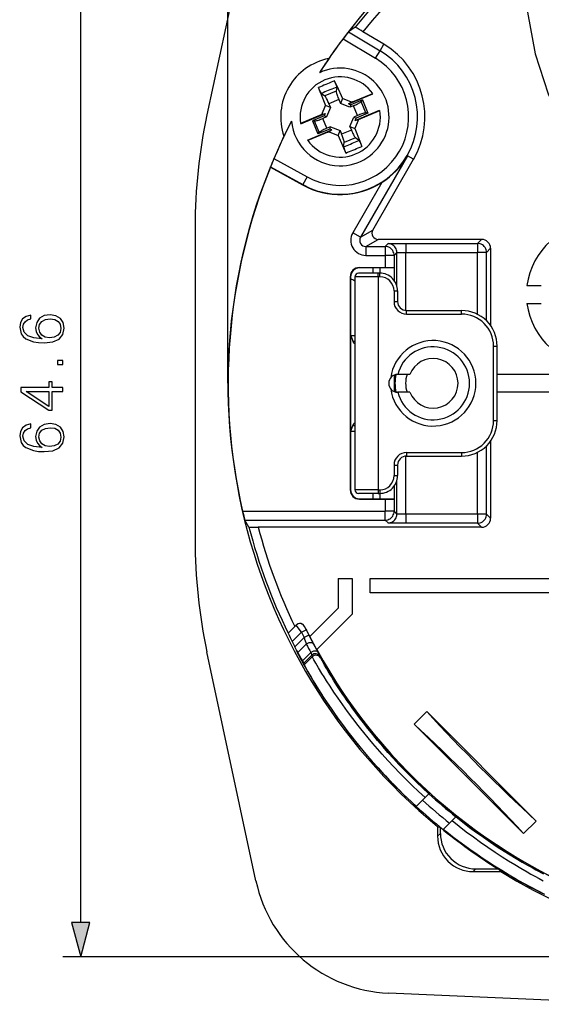
# Model space of a CAD drawing. Extents: x 0 to 420, y 0 to 297.
# Drawn here: x 91 to 120, y 100 to 155 of the extents above; entities that cross this region are included whole.
import ezdxf

# ---------------------------------------------------------------- set-up
doc = ezdxf.new("R2010")
doc.units = 0
doc.layers.get('0').update_dxf_attribs({"linetype": 'CONTINUOUS'})

msp = doc.modelspace()

# ---------------------------------------------------------------- linework, layer by layer
at = {"color": 7}
for p, q in [((102.393883, 135.020203), (102.393883, 181.146454)), ((94.103638, 104.652061), (94.103638, 165.388367)), ((103.970802, 163.043365), (101.2118, 150.143173)), ((109.55883, 155.075623), (109.180794, 154.819107)), ((109.180794, 154.819107), (110.955765, 153.752594)), ((111.171532, 154.111694), (109.994003, 154.819214)), ((108.874222, 154.420013), (110.698257, 153.324036)), ((110.698257, 153.324036), (110.955765, 153.752594)), ((110.955765, 153.752594), (111.171532, 154.111694)), ((108.528442, 151.764572), (108.400452, 152.052856)), ((107.609184, 151.383377), (107.495598, 151.677643)), ((107.609184, 151.383377), (107.8899, 150.671997)), ((108.485107, 151.466644), (107.850639, 151.203537)), ((108.519234, 151.701263), (108.485107, 151.466644)), ((108.528442, 151.764572), (108.835258, 151.059235)), ((107.660484, 151.345169), (107.850639, 151.203537)), ((108.633606, 150.995148), (108.079369, 150.76532)), ((108.633606, 150.995148), (108.721268, 150.783752)), ((108.835258, 151.059235), (108.721268, 150.783752)), ((109.343674, 150.852219), (108.835258, 151.059235)), ((109.177826, 150.754196), (110.548019, 151.322388)), ((109.343674, 150.852219), (109.177826, 150.754196)), ((109.965279, 150.975098), (109.306335, 150.701859)), ((109.402107, 150.876236), (109.343674, 150.852219)), ((109.402107, 150.876236), (110.543915, 151.342636)), ((109.965279, 150.975098), (109.896454, 150.88269)), ((110.159546, 150.24823), (109.896454, 150.88269)), ((109.965279, 150.975098), (110.273575, 150.231644)), ((107.682549, 150.163391), (107.8899, 150.671997)), ((108.165321, 150.558044), (107.8899, 150.671997)), ((108.165321, 150.558044), (107.949585, 150.028351)), ((108.079369, 150.76532), (108.165321, 150.558044)), ((109.250954, 150.568008), (108.721268, 150.783752)), ((109.177826, 150.754196), (109.306335, 150.701859)), ((109.306335, 150.701859), (109.250954, 150.568008)), ((109.458237, 150.653961), (109.250954, 150.568008)), ((109.688065, 150.099731), (109.458237, 150.653961)), ((109.558739, 149.82959), (110.931068, 150.398651)), ((109.743698, 149.877029), (110.942497, 150.381439)), ((107.682549, 150.163391), (106.483742, 149.658981)), ((106.495178, 149.641769), (107.867508, 150.210846)), ((107.815735, 150.08374), (107.152672, 149.808777)), ((107.152672, 149.808777), (107.266693, 149.792191)), ((107.152672, 149.808777), (107.460968, 149.065308)), ((107.529793, 149.15773), (107.266693, 149.792191)), ((107.682549, 150.163391), (107.867508, 150.210846)), ((107.949585, 150.028351), (107.738174, 149.940689)), ((107.96801, 149.386459), (107.738174, 149.940689)), ((107.867508, 150.210846), (107.815735, 150.08374)), ((107.949585, 150.028351), (107.815735, 150.08374)), ((109.260918, 149.482376), (109.476662, 150.012054)), ((109.688065, 150.099731), (109.476662, 150.012054)), ((109.476662, 150.012054), (109.610504, 149.95668)), ((109.743698, 149.877029), (109.536346, 149.368423)), ((109.558739, 149.82959), (109.610504, 149.95668)), ((109.558739, 149.82959), (109.743698, 149.877029)), ((110.273575, 150.231644), (109.610504, 149.95668)), ((110.273575, 150.231644), (110.159546, 150.24823)), ((106.878227, 148.718033), (108.248421, 149.286224)), ((108.024139, 149.164185), (106.882332, 148.697784)), ((108.119911, 149.338562), (107.460968, 149.065308)), ((107.460968, 149.065308), (107.529793, 149.15773)), ((108.175285, 149.472412), (107.96801, 149.386459)), ((108.024139, 149.164185), (108.082573, 149.188202)), ((108.248421, 149.286224), (108.082573, 149.188202)), ((108.082573, 149.188202), (108.590988, 148.981186)), ((108.119911, 149.338562), (108.175285, 149.472412)), ((108.248421, 149.286224), (108.119911, 149.338562)), ((108.175285, 149.472412), (108.704971, 149.256668)), ((108.590988, 148.981186), (108.704971, 149.256668)), ((108.704971, 149.256668), (108.792641, 149.045258)), ((109.346878, 149.275101), (108.792641, 149.045258)), ((109.260918, 149.482376), (109.536346, 149.368423)), ((109.260918, 149.482376), (109.346878, 149.275101)), ((109.536346, 149.368423), (109.817062, 148.657043)), ((108.590988, 148.981186), (108.897804, 148.275848)), ((109.575607, 148.836884), (108.941139, 148.573792)), ((109.765762, 148.695251), (109.575607, 148.836884)), ((109.817062, 148.657043), (109.930641, 148.362778)), ((108.897804, 148.275848), (109.025795, 147.987564)), ((108.907013, 148.339142), (108.941139, 148.573792)), ((104.983322, 147.680786), (106.844498, 146.649124)), ((112.502968, 147.832138), (109.857185, 143.249512)), ((110.545006, 143.646622), (112.846878, 147.633591)), ((112.846878, 147.633591), (112.502968, 147.832138)), ((104.78949, 147.196579), (104.790993, 147.215744)), ((104.78949, 147.196579), (106.59362, 146.196533)), ((104.790993, 147.215744), (106.602104, 146.211823)), ((106.844498, 146.649124), (106.602104, 146.211823)), ((106.602104, 146.211823), (106.59362, 146.196533)), ((111.059013, 146.3311), (109.424194, 143.499512)), ((100.543884, 143.826141), (100.543884, 126.214287)), ((109.857185, 143.249512), (110.545006, 143.646622)), ((109.857185, 143.249512), (109.424194, 143.499512)), ((110.160286, 142.724533), (110.848099, 143.121643)), ((116.676041, 143.121643), (110.848099, 143.121643)), ((116.675163, 143.121643), (116.448227, 142.894714)), ((110.160286, 142.724533), (111.24823, 142.724533)), ((110.160286, 142.724533), (110.160286, 142.224548)), ((111.24823, 142.724533), (111.409752, 142.886063)), ((111.24823, 142.724533), (111.24823, 142.224548)), ((112.409714, 142.894714), (116.448227, 142.894714)), ((112.409714, 142.894714), (112.409714, 142.39473)), ((116.448227, 142.894714), (116.448227, 142.39473)), ((117.175148, 142.621674), (116.948212, 142.39473)), ((117.175148, 142.622543), (117.175148, 138.277725)), ((110.160286, 142.224548), (111.24823, 142.224548)), ((111.24823, 142.224548), (111.24823, 141.541153)), ((111.748207, 142.224548), (111.24823, 142.224548)), ((111.748207, 142.224548), (111.909729, 142.386078)), ((111.748207, 142.224548), (111.748207, 141.532501)), ((111.909729, 140.479385), (111.909729, 142.386078)), ((112.409714, 139.121384), (112.409714, 142.39473)), ((112.409714, 142.39473), (116.448227, 142.39473)), ((116.948212, 142.39473), (116.448227, 142.39473)), ((116.448227, 138.904083), (116.448227, 142.39473)), ((116.948212, 138.544266), (116.948212, 142.39473)), ((109.793884, 141.541153), (109.793884, 141.520203)), ((109.793884, 141.541153), (111.24823, 141.541153)), ((110.543884, 141.520203), (109.793884, 141.520203)), ((110.543884, 141.520203), (110.543884, 141.220215)), ((111.75087, 141.527191), (110.943886, 141.527191)), ((110.943886, 141.527191), (110.943886, 141.220215)), ((111.75087, 141.527191), (111.748207, 141.532501)), ((111.75087, 141.527191), (111.75087, 140.810791)), ((109.272934, 141.020203), (109.272934, 129.020203)), ((109.272934, 141.020203), (109.293884, 141.020203)), ((109.293884, 141.020203), (109.293884, 137.885406)), ((109.543884, 141.020203), (109.543884, 129.020203)), ((110.843887, 141.020203), (109.543884, 141.020203)), ((110.843887, 141.220215), (109.743881, 141.220215)), ((110.843887, 141.020203), (110.843887, 141.220215)), ((110.943886, 141.220215), (110.843887, 141.220215)), ((110.843887, 141.020203), (110.843887, 129.020203)), ((110.943886, 141.020203), (110.843887, 141.020203)), ((110.943886, 141.020203), (110.943886, 141.220215)), ((119.225258, 140.520203), (120.033188, 140.520203)), ((111.743881, 140.220215), (111.743881, 139.620209)), ((111.743881, 140.220215), (111.943886, 140.220215)), ((111.943886, 140.220215), (111.943886, 139.620209)), ((111.743881, 139.620209), (111.943886, 139.620209)), ((119.225258, 139.520203), (120.033188, 139.520203)), ((112.443886, 138.920212), (112.443886, 139.120209)), ((112.443886, 139.120209), (115.543884, 139.120209)), ((112.443886, 138.920212), (115.543884, 138.920212)), ((115.543884, 138.920212), (115.543884, 139.120209)), ((109.293884, 137.885406), (109.293884, 135.904999)), ((109.293892, 137.770203), (109.297928, 137.770203)), ((109.297928, 137.770203), (109.419403, 137.400436)), ((109.314102, 137.720978), (109.543892, 137.720978)), ((109.318069, 137.708923), (109.543892, 137.708923)), ((109.419403, 137.400436), (109.543892, 137.400436)), ((117.343887, 132.920212), (117.343887, 137.120209)), ((117.343887, 137.120209), (117.543884, 137.120209)), ((117.543884, 132.920212), (117.543884, 137.120209)), ((109.293884, 135.904999), (109.293884, 134.135406)), ((111.75087, 135.481445), (111.75087, 134.55896)), ((111.774467, 135.490631), (111.774467, 134.549789)), ((111.952133, 135.520203), (111.943886, 135.520203)), ((112.636215, 135.520203), (111.952133, 135.520203)), ((131.73584, 135.520203), (117.54393, 135.520203)), ((131.738312, 135.517303), (117.54393, 135.517303)), ((111.952133, 134.520203), (111.943886, 134.520203)), ((112.636215, 134.520203), (111.952133, 134.520203)), ((131.738312, 134.523132), (117.54393, 134.523132)), ((131.73584, 134.520203), (117.54393, 134.520203)), ((109.293884, 134.135406), (109.293884, 132.154999)), ((109.297928, 132.270203), (109.419403, 132.639984)), ((109.419403, 132.639984), (109.543892, 132.639984)), ((117.343887, 132.920212), (117.543884, 132.920212)), ((109.293884, 132.154999), (109.293884, 129.020203)), ((109.293892, 132.270203), (109.297928, 132.270203)), ((109.314102, 132.319443), (109.543892, 132.319443)), ((109.31411, 132.319443), (109.5439, 132.319443)), ((109.318069, 132.331512), (109.543892, 132.331512)), ((116.948212, 127.645691), (116.948212, 131.496155)), ((117.175148, 131.762711), (117.175148, 127.417885)), ((112.409714, 127.645691), (112.409714, 130.919037)), ((112.443886, 131.120209), (115.543884, 131.120209)), ((112.443886, 131.120209), (112.443886, 130.920212)), ((112.443886, 130.920212), (115.543884, 130.920212)), ((115.543884, 131.120209), (115.543884, 130.920212)), ((116.448227, 127.645691), (116.448227, 131.136353)), ((111.743881, 130.420212), (111.743881, 129.820206)), ((111.743881, 130.420212), (111.943886, 130.420212)), ((111.943886, 130.420212), (111.943886, 129.820206)), ((111.743881, 129.820206), (111.943886, 129.820206)), ((111.75087, 129.22963), (111.75087, 128.513229)), ((111.909729, 127.654343), (111.909729, 129.561035)), ((109.272934, 129.020203), (109.293884, 129.020203)), ((110.843887, 129.020203), (109.543884, 129.020203)), ((110.843887, 128.820206), (109.743881, 128.820206)), ((110.543884, 128.820206), (110.543884, 128.520203)), ((110.843887, 129.020203), (110.843887, 128.820206)), ((110.843887, 129.020203), (110.943886, 129.020203)), ((110.843887, 128.820206), (110.943886, 128.820206)), ((110.943886, 129.020203), (110.943886, 128.820206)), ((110.943886, 128.820206), (110.943886, 128.513229)), ((109.793884, 128.499268), (109.793884, 128.520203)), ((109.793884, 128.520203), (110.543884, 128.520203)), ((109.793884, 128.499268), (111.24823, 128.499268)), ((110.943886, 128.513229), (111.75087, 128.513229)), ((111.24823, 128.499268), (111.24823, 127.815865)), ((111.75087, 128.513229), (111.748207, 128.507919)), ((111.748207, 128.507919), (111.748207, 127.815865)), ((103.219536, 127.815865), (111.24823, 127.815865)), ((111.24823, 127.315887), (111.24823, 127.815865)), ((111.748207, 127.815865), (111.24823, 127.815865)), ((111.748207, 127.815865), (111.909729, 127.654343)), ((112.409714, 127.645691), (112.409714, 127.145714)), ((116.448227, 127.645691), (112.409714, 127.645691)), ((116.448227, 127.645691), (116.448227, 127.145714)), ((116.948212, 127.645691), (116.448227, 127.645691)), ((116.948212, 127.645691), (117.175148, 127.418755)), ((103.574318, 126.923126), (103.339668, 127.315887)), ((103.339668, 127.315887), (111.24823, 127.315887)), ((111.24823, 127.315887), (111.409752, 127.154358)), ((116.448227, 127.145714), (112.409714, 127.145714)), ((116.448227, 127.145714), (116.675163, 126.918777)), ((116.676041, 126.918777), (104.092392, 126.918777)), ((108.593887, 124.02021), (109.393883, 124.02021)), ((108.593887, 124.02021), (108.593887, 122.35524)), ((109.393883, 124.02021), (109.393883, 122.023865)), ((110.393883, 124.02021), (125.786774, 124.02021)), ((110.393883, 123.220215), (110.393883, 124.02021)), ((124.986778, 123.220215), (110.393883, 123.220215)), ((108.593887, 122.35524), (106.996162, 120.757515)), ((109.393883, 122.023865), (107.392204, 120.022186)), ((106.226379, 121.401947), (105.775917, 120.951485)), ((106.531555, 121.000015), (106.009491, 120.477951)), ((106.229652, 121.40522), (106.226379, 121.401947)), ((106.531555, 121.000015), (106.226524, 121.401733)), ((106.531555, 121.000015), (106.800117, 121.133713)), ((106.710968, 121.324692), (106.707962, 121.321709)), ((106.800117, 121.133713), (106.707962, 121.321709)), ((106.678696, 120.70826), (106.158371, 120.187943)), ((106.802841, 120.332413), (106.329353, 119.858917)), ((106.945854, 120.844742), (106.678696, 120.70826)), ((106.996162, 120.757515), (106.997787, 120.749268)), ((103.970802, 106.997063), (101.2118, 119.897247)), ((106.259186, 119.9953), (106.158371, 120.187943)), ((106.257889, 119.994003), (106.329353, 119.858917)), ((106.280746, 119.891418), (106.259186, 119.9953)), ((107.059425, 119.859276), (106.585747, 119.385597)), ((107.059425, 119.859276), (107.11525, 119.70845)), ((107.471504, 119.85527), (107.588188, 119.644478)), ((106.585747, 119.385597), (106.659149, 119.25235)), ((107.115341, 119.708107), (106.659279, 119.252052)), ((106.659279, 119.252052), (106.680534, 119.159874)), ((107.136841, 119.616173), (106.680534, 119.159874)), ((107.115341, 119.708107), (107.136841, 119.616173)), ((107.588402, 119.644012), (107.609474, 119.552826)), ((112.873344, 115.828552), (113.580452, 116.53566)), ((113.580452, 116.53566), (119.744873, 110.371246)), ((112.873344, 115.828552), (119.037766, 109.664139)), ((113.344124, 111.549133), (112.991219, 111.19622)), ((113.70015, 111.905151), (113.344124, 111.549133)), ((113.702461, 111.907471), (113.70015, 111.905151)), ((114.870171, 110.24675), (115.228012, 110.604591)), ((115.230339, 110.606918), (115.228012, 110.604591)), ((119.037766, 109.664139), (119.744873, 110.371246)), ((114.193886, 110.059441), (114.350967, 109.998833)), ((114.193886, 110.059441), (114.193886, 109.520134)), ((114.350967, 109.677216), (114.350967, 109.998833)), ((114.870171, 110.24675), (114.515526, 109.892105)), ((114.350967, 109.677216), (114.193886, 109.520134)), ((116.350891, 107.677292), (116.19381, 107.52021)), ((116.350891, 107.677292), (117.598022, 107.677292)), ((117.751633, 107.52021), (117.598022, 107.677292)), ((116.19381, 107.52021), (117.751633, 107.52021)), ((134.693878, 102.720207), (93.103638, 102.720207)), ((125.526176, 100.04998), (111.437546, 100.678154))]:
    msp.add_line(p, q, dxfattribs=at)
for points in [[(119.876312, 162.993866), (119.348938, 160.674377), (119.138535, 158.298126), (119.249451, 155.914246), (119.679413, 153.57196), (120.419525, 151.319672), (121.454498, 149.203857), (122.762939, 147.26828), (124.317871, 145.552887), (126.087112, 144.093109), (128.034149, 142.919098)], [(108.400452, 152.052856), (108.299591, 152.012146), (108.198792, 151.971191), (108.098022, 151.929962), (107.997345, 151.888489), (107.896729, 151.846771), (107.796234, 151.80484), (107.695877, 151.762634), (107.595657, 151.720245), (107.495605, 151.677643)], [(108.519234, 151.701263), (108.51947, 151.709503), (108.515633, 151.735413), (108.49955, 151.795395), (108.472717, 151.874649), (108.438072, 151.964539), (108.400452, 152.052856)], [(107.660484, 151.345169), (107.654495, 151.350815), (107.638863, 151.371826), (107.60778, 151.425598), (107.570656, 151.500595), (107.531525, 151.588608), (107.495598, 151.677643)], [(108.519226, 151.701263), (108.423523, 151.662628), (108.32785, 151.623749), (108.232239, 151.584625), (108.136673, 151.545258), (108.041199, 151.505676), (107.945831, 151.465851), (107.850571, 151.425842), (107.755463, 151.38559), (107.660492, 151.345184)], [(108.485107, 151.466644), (108.485001, 151.448334), (108.488739, 151.4216), (108.496216, 151.386932), (108.507339, 151.345062), (108.521851, 151.296753), (108.53949, 151.242981), (108.559906, 151.184753), (108.582703, 151.12326), (108.607422, 151.059631), (108.633606, 150.995178)], [(108.079376, 150.76532), (108.052246, 150.829407), (108.024689, 150.891846), (107.997269, 150.951447), (107.97049, 151.007019), (107.944901, 151.057495), (107.920975, 151.101898), (107.899185, 151.139343), (107.879959, 151.169128), (107.863678, 151.190674), (107.850647, 151.203552)], [(109.458237, 150.653961), (109.522324, 150.681091), (109.584778, 150.708649), (109.644348, 150.736084), (109.699936, 150.762848), (109.750412, 150.788452), (109.794815, 150.812378), (109.832275, 150.834167), (109.862061, 150.853394), (109.883591, 150.869659), (109.896454, 150.88269)], [(107.266693, 149.792206), (107.285004, 149.792084), (107.311752, 149.795837), (107.346405, 149.803314), (107.388275, 149.814423), (107.436584, 149.828949), (107.490372, 149.846588), (107.548584, 149.867004), (107.610092, 149.889801), (107.673706, 149.91452), (107.738174, 149.940704)], [(110.159546, 150.24823), (110.141235, 150.248322), (110.114502, 150.244598), (110.079834, 150.237122), (110.037964, 150.225983), (109.989655, 150.211487), (109.935883, 150.193848), (109.877655, 150.173431), (109.816162, 150.150635), (109.752533, 150.125916), (109.68808, 150.099731)], [(107.968018, 149.386475), (107.903931, 149.359344), (107.841476, 149.331787), (107.781891, 149.304382), (107.726318, 149.277588), (107.675842, 149.252014), (107.631439, 149.228088), (107.593979, 149.206299), (107.564194, 149.187073), (107.542664, 149.170776), (107.529785, 149.157745)], [(109.346863, 149.275116), (109.373993, 149.211029), (109.40155, 149.14856), (109.42897, 149.088989), (109.45575, 149.033417), (109.481339, 148.982941), (109.505264, 148.938538), (109.527054, 148.901062), (109.54628, 148.871277), (109.562561, 148.849762), (109.575592, 148.836884)], [(108.941132, 148.573792), (108.941254, 148.592102), (108.937515, 148.618835), (108.930023, 148.653503), (108.918915, 148.695374), (108.904388, 148.743683), (108.886749, 148.797455), (108.866333, 148.855682), (108.843552, 148.917175), (108.818817, 148.980804), (108.792633, 149.045258)], [(108.907013, 148.339142), (109.002716, 148.377777), (109.098389, 148.416687), (109.194016, 148.455811), (109.289581, 148.495178), (109.38504, 148.53476), (109.480423, 148.574585), (109.575684, 148.614594), (109.670792, 148.654816), (109.765747, 148.695251)], [(109.765762, 148.695251), (109.771744, 148.689606), (109.787376, 148.668579), (109.818466, 148.614807), (109.855591, 148.539825), (109.894714, 148.451813), (109.930641, 148.362778)], [(108.907013, 148.339142), (108.906776, 148.330933), (108.910606, 148.305008), (108.926697, 148.245026), (108.953529, 148.165771), (108.988174, 148.075882), (109.025795, 147.987564)], [(109.025787, 147.987579), (109.126648, 148.028259), (109.227448, 148.069244), (109.328217, 148.110474), (109.428894, 148.151947), (109.52951, 148.193665), (109.630005, 148.235596), (109.730362, 148.277771), (109.830582, 148.32019), (109.930634, 148.362793)], [(111.748215, 142.224548), (111.743118, 142.295715), (111.727951, 142.365417), (111.703018, 142.432251), (111.668823, 142.494843), (111.626068, 142.551971), (111.575638, 142.602386), (111.518524, 142.645142), (111.455917, 142.679352), (111.389084, 142.704285), (111.319382, 142.719452), (111.24823, 142.724548)], [(111.409752, 142.886063), (111.410027, 142.8862), (111.411392, 142.88649), (111.421883, 142.887344), (111.509743, 142.889786), (111.784752, 142.892792), (112.409714, 142.894714)], [(111.909729, 142.386078), (111.904633, 142.457245), (111.889465, 142.526947), (111.864532, 142.593781), (111.830353, 142.656372), (111.787598, 142.713501), (111.737152, 142.763916), (111.680054, 142.806671), (111.617432, 142.840881), (111.550598, 142.865814), (111.480896, 142.880981), (111.40976, 142.886078)], [(116.948212, 142.394745), (116.943115, 142.465881), (116.927948, 142.535583), (116.903015, 142.602417), (116.868835, 142.665039), (116.82608, 142.722137), (116.775635, 142.772583), (116.718536, 142.815338), (116.655914, 142.849518), (116.589081, 142.874451), (116.519379, 142.889618), (116.448227, 142.894714)], [(111.909729, 142.386078), (111.909821, 142.386185), (111.910225, 142.386398), (111.913216, 142.387024), (111.937805, 142.388885), (111.984085, 142.390579), (112.127922, 142.393219), (112.409714, 142.39473)], [(111.24823, 141.541153), (111.474915, 141.540207), (111.652473, 141.537567), (111.723595, 141.535126), (111.741989, 141.533798), (111.747375, 141.532944), (111.74807, 141.532654), (111.748207, 141.532501)], [(109.419403, 137.400421), (109.428177, 137.375336), (109.437073, 137.353088), (109.446045, 137.33374), (109.455109, 137.317322), (109.464233, 137.303833), (109.473419, 137.293335), (109.482666, 137.285828), (109.491913, 137.281311), (109.50119, 137.279816)], [(109.50119, 137.279816), (109.505951, 137.280212), (109.510727, 137.281403), (109.515488, 137.283386), (109.520233, 137.286163), (109.524994, 137.289764), (109.529724, 137.294128), (109.534454, 137.299255), (109.539185, 137.305206), (109.543884, 137.311951)], [(109.50119, 132.76062), (109.491913, 132.759094), (109.482666, 132.754608), (109.473419, 132.74707), (109.464233, 132.736603), (109.455109, 132.723114), (109.446045, 132.706696), (109.437073, 132.687347), (109.428177, 132.6651), (109.419403, 132.639984)], [(109.543884, 132.728485), (109.539185, 132.735229), (109.534454, 132.74115), (109.529724, 132.746307), (109.524994, 132.750671), (109.520233, 132.754242), (109.515488, 132.757019), (109.510727, 132.759033), (109.505951, 132.760223), (109.50119, 132.76062)], [(111.24823, 128.499268), (111.474915, 128.500214), (111.652473, 128.502853), (111.723595, 128.50528), (111.741989, 128.506622), (111.747375, 128.507477), (111.74807, 128.507767), (111.748207, 128.507919)], [(111.24823, 127.31588), (111.319382, 127.320976), (111.389084, 127.336143), (111.455917, 127.361076), (111.518524, 127.395256), (111.575638, 127.438011), (111.626068, 127.488457), (111.668823, 127.545555), (111.703018, 127.608177), (111.727951, 127.675011), (111.743118, 127.744713), (111.748215, 127.815865)], [(111.40976, 127.15435), (111.480896, 127.159447), (111.550598, 127.174614), (111.617432, 127.199547), (111.680054, 127.233742), (111.737152, 127.276497), (111.787598, 127.326927), (111.830353, 127.384041), (111.864532, 127.446648), (111.889465, 127.513481), (111.904633, 127.583183), (111.909729, 127.65435)], [(112.409714, 127.645691), (112.190117, 127.646584), (112.009911, 127.649185), (111.935181, 127.651672), (111.915871, 127.653053), (111.910561, 127.653915), (111.909874, 127.654198), (111.909729, 127.654343)], [(116.448227, 127.145714), (116.519379, 127.15081), (116.589081, 127.165977), (116.655914, 127.19091), (116.718536, 127.22509), (116.775635, 127.267845), (116.82608, 127.318291), (116.868835, 127.375389), (116.903015, 127.438011), (116.927948, 127.504845), (116.943115, 127.574547), (116.948212, 127.645683)], [(112.409714, 127.145714), (111.995613, 127.146492), (111.570648, 127.149689), (111.429169, 127.152725), (111.412277, 127.153809), (111.410156, 127.154175), (111.409836, 127.154297), (111.409752, 127.154358)], [(107.217377, 120.323906), (107.201538, 120.347435), (107.181046, 120.367882), (107.156311, 120.384895), (107.127808, 120.398125), (107.096024, 120.407341), (107.061584, 120.412376), (107.025116, 120.413124), (106.987305, 120.409569), (106.948853, 120.401802), (106.910477, 120.389946), (106.872894, 120.374214), (106.836792, 120.354912), (106.802841, 120.33242)], [(106.280746, 119.891418), (106.283058, 119.8853), (106.297867, 119.853996), (106.345406, 119.760101), (106.422951, 119.611839), (106.530174, 119.411835), (106.666183, 119.164238), (106.771828, 118.975945), (106.889511, 118.769997), (107.053696, 118.488876), (107.235916, 118.184761), (107.368652, 117.968124), (107.509232, 117.74295), (107.639664, 117.537796), (107.775993, 117.327042), (107.979912, 117.018547), (108.195343, 116.700951), (108.42205, 116.375458), (108.569351, 116.168533), (108.720909, 115.959236), (108.929482, 115.676941), (109.145355, 115.391479), (109.368378, 115.103416), (109.627647, 114.776901), (109.895561, 114.448509), (110.17189, 114.118919), (110.456398, 113.788795), (110.622543, 113.600159), (110.791237, 113.411667), (111.02002, 113.160751), (111.253105, 112.910538), (111.490356, 112.661278), (111.78038, 112.363747), (112.075958, 112.068314), (112.376839, 111.77536), (112.682739, 111.48526), (112.99337, 111.198372)], [(107.471497, 119.855278), (107.455338, 119.878441), (107.434662, 119.898521), (107.409851, 119.915108), (107.381348, 119.92791), (107.349686, 119.936699), (107.315445, 119.941322), (107.279266, 119.941673), (107.241791, 119.937767), (107.203735, 119.929649), (107.165771, 119.917473), (107.128632, 119.901482), (107.092957, 119.881966), (107.059418, 119.859276)], [(113.492081, 111.69709), (113.125343, 112.036057), (112.765282, 112.379066), (112.41243, 112.725464), (112.067307, 113.074554), (111.730362, 113.425629), (111.402046, 113.777916), (111.082787, 114.130638), (110.811188, 114.438957), (110.547089, 114.746368), (110.290764, 115.052223), (110.042458, 115.355858), (109.881508, 115.556709), (109.724304, 115.756035), (109.421471, 116.1492), (109.130661, 116.53875), (108.856796, 116.917023), (108.600494, 117.281746), (108.362411, 117.630402), (108.143227, 117.960335), (107.943657, 118.268738), (107.807281, 118.484161), (107.682632, 118.684593), (107.491264, 118.999382), (107.339523, 119.255867), (107.229042, 119.447502), (107.148186, 119.592979), (107.138451, 119.612175), (107.136841, 119.616173)], [(113.703537, 111.908546), (113.352272, 112.232735), (113.007545, 112.56086), (112.669868, 112.892273), (112.339745, 113.226311), (112.017609, 113.562263), (111.703896, 113.899414), (111.399002, 114.236984), (111.103302, 114.574173), (110.817162, 114.910118), (110.540924, 115.243919), (110.274918, 115.574631), (110.019485, 115.901222), (109.801567, 116.187195), (109.592476, 116.468269), (109.392448, 116.743591), (109.248512, 116.94577), (109.109909, 117.143814), (108.964844, 117.354729), (108.826363, 117.559723), (108.569618, 117.949677), (108.340759, 118.308853), (108.21389, 118.513031), (108.098373, 118.702301), (107.953506, 118.94458), (107.833153, 119.150482), (107.711044, 119.364624), (107.636139, 119.50029), (107.612961, 119.544731), (107.610031, 119.551178), (107.609474, 119.552826)], [(106.680534, 119.159874), (106.68129, 119.15773), (106.685417, 119.148827), (106.718613, 119.085548), (106.870895, 118.812157), (107.069695, 118.46904), (107.193993, 118.260201), (107.334274, 118.029167), (107.490089, 117.777977), (107.66098, 117.508606), (107.79911, 117.295296), (107.945358, 117.07357), (108.080261, 116.87262), (108.221161, 116.66626), (108.432281, 116.363525), (108.655052, 116.052063), (108.889175, 115.733124), (109.184654, 115.342163), (109.338181, 115.143883), (109.495476, 114.944031), (109.738342, 114.641792), (109.989296, 114.337227), (110.248108, 114.031013), (110.514519, 113.723785), (110.841248, 113.357559), (111.177948, 112.99173), (111.349899, 112.80925), (111.524162, 112.627205), (111.700684, 112.445702), (111.879395, 112.264854), (112.060226, 112.084747), (112.243111, 111.905487), (112.490036, 111.667953), (112.740326, 111.43232), (112.99379, 111.198792)], [(115.015823, 110.392403), (115.412682, 110.07798), (115.812607, 109.770966), (116.214859, 109.471794), (116.618729, 109.180824), (117.023453, 108.898407), (117.428284, 108.624809), (117.832436, 108.360306), (118.18486, 108.136505), (118.535553, 107.919991), (118.883896, 107.710892), (119.229248, 107.509323), (119.453102, 107.381668), (119.675186, 107.257317), (119.90387, 107.131638), (120.13015, 107.009605)], [(115.23143, 110.608009), (115.614189, 110.307922), (115.999886, 110.01516), (116.387802, 109.730133), (116.777229, 109.453186), (117.167435, 109.184631), (117.557663, 108.924744), (117.947151, 108.673752), (118.286713, 108.461594), (118.624527, 108.256546), (118.959999, 108.058708), (119.292496, 107.868195), (119.512184, 107.745308), (119.730042, 107.625755), (120.159416, 107.396751)], [(114.517685, 109.894264), (114.863983, 109.620232), (115.212967, 109.351822), (115.564217, 109.089264), (115.917297, 108.832794), (116.271782, 108.582611), (116.627228, 108.33889), (116.840385, 108.196083), (117.053627, 108.055679), (117.267609, 107.917229), (117.481476, 107.781258), (117.907631, 107.517334), (118.331978, 107.263596), (118.753578, 107.020233), (118.978073, 106.894119), (119.201317, 106.771049), (119.427139, 106.648918), (119.651314, 106.529991), (120.090088, 106.303787)], [(120.225342, 106.237373), (119.840286, 106.432976), (119.446518, 106.639908), (119.045418, 106.858002), (118.638306, 107.08709), (118.226395, 107.326981), (117.810837, 107.577477), (117.392693, 107.838364), (116.972969, 108.109406), (116.76181, 108.249313), (116.550613, 108.391693), (116.341476, 108.53511), (116.132515, 108.680878), (115.725456, 108.972038), (115.320183, 109.27166), (115.118439, 109.424538), (114.917442, 109.579384), (114.717316, 109.736107), (114.518105, 109.894684)]]:
    msp.add_lwpolyline(points, dxfattribs=at)
for points in [[(91.935349, 137.533081), (91.469429, 137.581757), (91.128677, 137.703461), (90.923531, 137.901642), (90.853989, 138.169373), (90.885284, 138.34671), (90.968735, 138.489258), (91.107811, 138.590103), (91.28862, 138.642258), (91.28862, 138.854355), (91.031319, 138.784821), (90.836601, 138.645737), (90.714905, 138.440582), (90.669708, 138.183289), (90.760109, 137.804291), (90.867897, 137.651291), (91.01741, 137.526123), (91.448563, 137.352264), (91.723251, 137.310547), (92.039665, 137.296631), (92.52993, 137.348785), (92.88459, 137.508728), (93.103638, 137.772995), (93.17318, 138.131134), (93.114075, 138.440582), (92.957603, 138.677032), (92.70726, 138.826538), (92.376938, 138.882172), (92.039665, 138.830017), (91.785843, 138.680511), (91.625893, 138.451019), (91.566788, 138.151993), (91.591125, 137.946838), (91.664139, 137.776474), (91.778885, 137.63739)], [(92.3526, 137.581757), (92.112686, 137.619995), (91.921448, 137.731262), (91.796272, 137.901642), (91.751068, 138.120697), (91.792793, 138.339752), (91.917969, 138.506653), (92.116158, 138.607483), (92.387367, 138.645737), (92.644669, 138.610962), (92.835907, 138.510132), (92.950653, 138.343231), (92.988899, 138.113739), (92.947174, 137.891205), (92.818527, 137.724319), (92.616852, 137.616516)], [(93.103638, 136.080368), (93.103638, 136.309845), (92.794182, 136.309845), (92.794182, 136.080368)], [(93.103638, 134.558105), (93.103638, 134.787598), (92.502113, 134.787598), (92.502113, 135.107483), (92.317825, 135.107483), (92.317825, 134.787598), (90.742722, 134.787598), (90.742722, 134.540726), (92.317825, 133.51152), (92.502113, 133.51152), (92.502113, 134.558105)], [(92.317825, 134.558105), (92.317825, 133.720139), (91.031319, 134.558105)], [(91.935349, 131.4086), (91.469429, 131.457275), (91.128677, 131.578979), (90.923531, 131.777161), (90.853989, 132.044891), (90.885284, 132.222229), (90.968735, 132.364777), (91.107811, 132.465622), (91.28862, 132.517776), (91.28862, 132.729874), (91.031319, 132.660339), (90.836601, 132.521255), (90.714905, 132.316101), (90.669708, 132.058807), (90.760109, 131.67981), (90.867897, 131.526825), (91.01741, 131.401642), (91.448563, 131.227783), (91.723251, 131.186066), (92.039665, 131.17215), (92.52993, 131.224319), (92.88459, 131.384262), (93.103638, 131.648514), (93.17318, 132.006653), (93.114075, 132.316101), (92.957603, 132.552551), (92.70726, 132.702057), (92.376938, 132.75769), (92.039665, 132.705536), (91.785843, 132.55603), (91.625893, 132.326538), (91.566788, 132.027512), (91.591125, 131.822372), (91.664139, 131.651993), (91.778885, 131.512909)], [(92.3526, 131.457275), (92.112686, 131.495529), (91.921448, 131.606781), (91.796272, 131.777161), (91.751068, 131.996216), (91.792793, 132.215271), (91.917969, 132.382172), (92.116158, 132.483002), (92.387367, 132.521255), (92.644669, 132.486481), (92.835907, 132.385651), (92.950653, 132.21875), (92.988899, 131.989258), (92.947174, 131.766739), (92.818527, 131.599838), (92.616852, 131.49205)], [(93.586006, 104.652061), (94.103638, 102.720207), (94.621277, 104.652061)]]:
    msp.add_lwpolyline(points, close=True, dxfattribs=at)
for centre, radius, start, end in [((134.693878, 135.020203), 32.155718, 116.321141, 141.413425), ((134.693878, 135.020203), 31.65572, 117.910061, 141.284936), ((134.693878, 135.020203), 32.3, 129.395871, 145.515746), ((125.795311, 141.757919), 21.134031, 141.828987, 143.192389), ((100.526978, 139.33136), 18.151577, 58.564412, 60.157841), ((134.693878, 135.020203), 32.295628, 143.080346, 147.212624), ((108.71312, 150.020203), 4.354322, 241.000018, 58.999987), ((108.713112, 150.020203), 4.773253, 330.00002, 58.999912), ((108.71312, 150.020203), 3.35, 101.075448, 198.92455), ((108.713127, 150.020203), 3.854338, 240.99995, 59.000048), ((135.970673, 134.356308), 33.728783, 145.814116, 147.439018), ((108.71312, 150.020203), 2.75, 268.647886, 115.172917), ((108.71312, 150.020203), 2.258454, 35.841619, 189.20373), ((108.71312, 150.020203), 2.258454, 215.841618, 9.203728), ((130.748825, 143.826355), 30.204932, 167.928493, 180.000405), ((134.693878, 135.020203), 32.295628, 152.787384, 156.919662), ((135.866257, 134.266937), 33.68296, 152.559829, 154.186931), ((108.71312, 150.020203), 2.75, 184.827095, 268.647886), ((134.693878, 135.020203), 32.3, 154.484262, 230.604129), ((124.409569, 139.357742), 21.134031, 156.807606, 158.171021), ((108.701668, 150.044312), 4.3982, 302.409675, 329.802784), ((134.693878, 135.020203), 32.288341, 157.845002, 192.89266), ((108.71312, 150.020203), 4.37181, 241.000046, 302.452262), ((110.848076, 143.471619), 0.349969, 149.99594, 270.004055), ((123.193886, 140.020203), 4, 7.180755, 172.81925), ((110.160225, 143.074493), 0.849926, 149.995886, 270.00413), ((110.160126, 143.074432), 0.349883, 149.973319, 270.026676), ((116.675171, 142.621674), 0.499972, 359.99901, 90.001), ((109.793884, 141.020203), 0.520946, 89.999989, 180.000022), ((109.793884, 141.020203), 0.5, 90.000003, 180.000005), ((110.833984, 134.454071), 7.073167, 89.109824, 92.349171), ((110.396095, 142.778503), 2.156901, 239.264426, 246.579463), ((109.743881, 141.020203), 0.2, 90.000003, 180.000005), ((110.943886, 140.220215), 1, 360, 90.000003), ((110.943886, 140.220215), 0.8, 0, 89.999982), ((112.443886, 139.620209), 0.7, 179.999978, 269.999997), ((112.443886, 139.620209), 0.5, 180.000005, 269.999997), ((123.193886, 140.020203), 4, 187.18075, 352.819245), ((115.543884, 137.120209), 2, 360, 90.000003), ((115.543884, 137.120209), 1.8, 360, 90.000003), ((113.943886, 135.020203), 2.407107, 187.585753, 172.413891), ((113.943886, 135.020203), 2.053553, 194.092055, 165.907945), ((113.943886, 135.020203), 1.4, 200.924826, 159.075174), ((111.943886, 135.020203), 0.5, 90.000003, 269.999997), ((113.943886, 135.020203), 2.15, 166.807358, 193.225973), ((113.943886, 135.020203), 1.55, 161.181126, 198.818874), ((115.543884, 132.920212), 1.8, 269.999997, 360), ((115.543884, 132.920212), 2, 269.999997, 360), ((112.443886, 130.420212), 0.7, 89.999982, 179.999995), ((112.443886, 130.420212), 0.5, 90.000003, 180.000005), ((110.943886, 129.820206), 0.8, 269.999997, 359.999979), ((110.943886, 129.820206), 1, 269.999997, 360), ((109.793884, 129.020203), 0.520946, 179.999991, 270.000025), ((109.793884, 129.020203), 0.5, 180.000005, 269.999997), ((109.743881, 129.020203), 0.2, 180.000005, 269.999997), ((110.833984, 135.586365), 7.073167, 267.650829, 270.890176), ((124.19841, 132.576569), 21.512151, 192.785508, 194.153868), ((116.675171, 127.418747), 0.499972, 269.999, 0.00099), ((134.693878, 135.020203), 32.155718, 194.584553, 205.94134), ((103.952301, 146.174484), 19.255737, 268.876425, 270.416837), ((134.693878, 135.020203), 31.65572, 194.828308, 205.628395), ((130.748825, 126.214066), 30.204932, 179.999595, 192.071507), ((106.438507, 121.189819), 0.3, 26.080755, 134.999768), ((106.44178, 121.193085), 0.3, 26.078268, 134.999659), ((125.45887, 130.382645), 21.826049, 205.602877, 206.987698), ((134.693878, 135.020203), 31.459221, 206.465735, 207.060849), ((134.693878, 135.020203), 31.154265, 206.078012, 207.245797), ((134.693878, 135.020203), 31.159222, 206.465735, 207.060849), ((134.693878, 135.020203), 32.160094, 206.883852, 207.464636), ((123.201355, 125.958183), 17.336667, 197.627183, 198.935369), ((134.608856, 135.105408), 31.486754, 207.981163, 208.960571), ((139.130783, 137.293884), 36.14477, 207.070753, 208.001844), ((134.693878, 135.020203), 31.156596, 207.260646, 252.721026), ((134.758926, 134.955475), 31.186852, 207.979605, 208.959041), ((134.760712, 134.954224), 32.190223, 207.965549, 208.923688), ((107.327469, 119.495964), 0.300006, 29.568934, 134.997965), ((134.693878, 135.020203), 31.15, 208.781948, 251.091595), ((107.348969, 119.40403), 0.300006, 29.733719, 134.997979), ((193.65358, 190.444366), 108.969561, 222.707488, 227.292525), ((38.9646, 35.755394), 108.969608, 42.707482, 47.29252), ((134.693878, 135.020203), 31.728596, 227.709727, 231.333224), ((134.693878, 135.020203), 31.225675, 227.753399, 231.43565), ((134.693878, 135.020203), 32.227132, 227.667776, 231.234856), ((134.693878, 135.020203), 32.247535, 230.888142, 237.984763), ((116.193771, 109.520096), 1.999886, 179.999008, 270.000988), ((116.350861, 109.677185), 1.999886, 179.999008, 270.000988), ((134.693878, 135.020203), 32.3, 238.363524, 296.919836), ((111.793884, 108.670212), 8, 192.072149, 267.44705)]:
    msp.add_arc(centre, radius, start, end, dxfattribs=at)
msp.add_solid([(93.586006, 104.652061), (94.103638, 102.720207), (93.586006, 104.652061), (94.621277, 104.652061)], dxfattribs=at)

doc.saveas('drawing.dxf')
